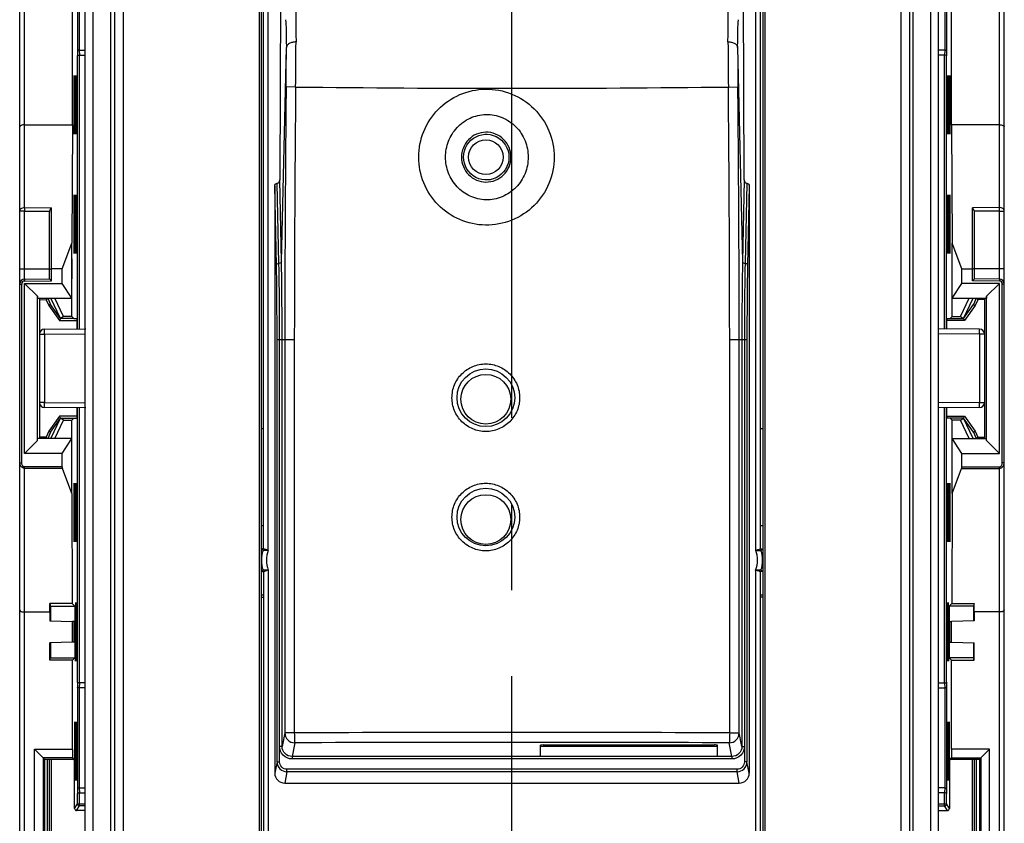
# Model space of a CAD drawing. Units: millimetres. Extents: x 0 to 420, y 0 to 297.
# Drawn here: x 79 to 99, y 144 to 160 of the extents above; entities that cross this region are included whole.
import ezdxf

# ---------------------------------------------------------------- set-up
doc = ezdxf.new("R2010")
doc.units = ezdxf.units.MM
doc.header["$LTSCALE"] = 23.1
doc.linetypes.add('CENTER', pattern=[0.6, 0.375, -0.075, 0.075, -0.075])
doc.layers.get('0').update_dxf_attribs({"linetype": 'CONTINUOUS'})
for name, color, linetype in [('ACHSEN', 7, 'CONTINUOUS'), ('RADIEN', 7, 'CONTINUOUS'), ('STANDARD_BG_ACHSEN', 7, 'CONTINUOUS')]:
    doc.layers.add(name, color=color, linetype=linetype)

msp = doc.modelspace()

# ---------------------------------------------------------------- linework, layer by layer
at = {"color": 7, "linetype": 'CONTINUOUS'}
for p, q in [((98.71763, 138.33862), (98.71763, 247.03865)), ((79.97658, 158.03865), (79.97658, 166.91603)), ((97.65869, 158.03865), (97.65869, 166.91603)), ((97.55836, 161.61522), (97.55836, 159.52208)), ((97.51836, 159.53865), (97.39763, 159.53865)), ((97.51784, 159.43865), (97.39763, 159.43865)), ((97.55836, 159.52208), (97.55784, 159.42208)), ((97.55784, 153.93289), (97.55784, 159.42208)), ((79.97658, 158.03865), (79.96411, 155.65864)), ((98.61763, 158.03865), (97.65869, 158.03865)), ((97.65869, 158.03865), (97.67115, 155.65864)), ((98.11763, 154.93865), (98.11763, 156.28208)), ((79.77176, 155.13865), (79.96411, 155.65864)), ((79.96411, 154.18089), (79.96411, 155.65864)), ((97.67115, 154.18089), (97.67115, 155.65864)), ((97.8635, 155.13865), (97.67115, 155.65864)), ((79.77176, 154.84865), (79.77176, 155.13865)), ((97.8635, 155.13865), (98.07763, 155.13865)), ((97.8635, 154.84865), (97.8635, 155.13865)), ((79.01763, 151.42865), (79.01763, 154.84865)), ((79.01763, 154.84865), (79.77176, 154.84865)), ((79.27509, 154.59119), (79.01763, 154.84865)), ((79.96397, 154.54865), (79.77176, 154.84865)), ((97.67129, 154.54865), (97.8635, 154.84865)), ((98.61763, 154.84865), (97.8635, 154.84865)), ((98.11763, 154.93865), (98.07763, 154.899)), ((98.6185, 154.93428), (98.11763, 154.93865)), ((98.36017, 154.59119), (98.61763, 154.84865)), ((98.61763, 151.42865), (98.61763, 154.84865)), ((79.27509, 154.59119), (79.27548, 154.54865)), ((79.27509, 151.68611), (79.27509, 154.59119)), ((79.27548, 154.54865), (79.96397, 154.54865)), ((79.31763, 154.54865), (79.31763, 153.82713)), ((79.48024, 154.54865), (79.53945, 154.42169)), ((79.73763, 154.13865), (79.54645, 154.54865)), ((79.79557, 154.18087), (79.62403, 154.54865)), ((97.67129, 154.54865), (98.35979, 154.54865)), ((97.83969, 154.18087), (98.01123, 154.54865)), ((97.89763, 154.13865), (98.08882, 154.54865)), ((98.15502, 154.54865), (98.09582, 154.42169)), ((98.16741, 154.54875), (98.18592, 154.52026)), ((98.31763, 154.54865), (98.31763, 153.82713)), ((98.36017, 154.59119), (98.35979, 154.54865)), ((98.36017, 151.68611), (98.36017, 154.59119)), ((79.73763, 154.13865), (79.53945, 154.42169)), ((97.89763, 154.13865), (98.09582, 154.42169)), ((98.09582, 154.42169), (98.13059, 154.40161)), ((79.79557, 154.18087), (79.73763, 154.13865)), ((80.00636, 154.13865), (79.73763, 154.13865)), ((79.96411, 154.18089), (79.79557, 154.18087)), ((79.96411, 154.18089), (80.00636, 154.13865)), ((97.56266, 153.93285), (97.56266, 154.09865)), ((97.56287, 154.13865), (97.89763, 154.13865)), ((97.67115, 154.18089), (97.6289, 154.13865)), ((97.67115, 154.18089), (97.83969, 154.18087)), ((97.83969, 154.18087), (97.89763, 154.13865)), ((97.89763, 154.13865), (97.91845, 154.09865)), ((79.31763, 152.45017), (79.31763, 151.72865)), ((97.55784, 146.82722), (97.55784, 152.34441)), ((97.56266, 152.17865), (97.56266, 152.34445)), ((98.31763, 152.45017), (98.31763, 151.72865)), ((79.53945, 151.85561), (79.73763, 152.13865)), ((79.54645, 151.72865), (79.73763, 152.13865)), ((79.62403, 151.72865), (79.79557, 152.09643)), ((79.73763, 152.13865), (80.00636, 152.13865)), ((79.79557, 152.09643), (79.73763, 152.13865)), ((79.79557, 152.09643), (79.96411, 152.09641)), ((79.96411, 152.09641), (80.00636, 152.13865)), ((79.96411, 150.61866), (79.96411, 152.09641)), ((97.89763, 152.13865), (97.56287, 152.13865)), ((97.67115, 152.09641), (97.6289, 152.13865)), ((97.83969, 152.09643), (97.67115, 152.09641)), ((97.67115, 150.61866), (97.67115, 152.09641)), ((97.83969, 152.09643), (97.89763, 152.13865)), ((98.01123, 151.72865), (97.83969, 152.09643)), ((97.89763, 152.13865), (97.91845, 152.17865)), ((98.09582, 151.85561), (97.89763, 152.13865)), ((98.08882, 151.72865), (97.89763, 152.13865)), ((98.09582, 151.85561), (98.13059, 151.87569)), ((79.27509, 151.68611), (79.01763, 151.42865)), ((79.27509, 151.68611), (79.27548, 151.72865)), ((79.96411, 151.72865), (79.27548, 151.72865)), ((79.53945, 151.85561), (79.48024, 151.72865)), ((79.77176, 151.42865), (79.96397, 151.72865)), ((97.67115, 151.72865), (98.35979, 151.72865)), ((97.8635, 151.42865), (97.67129, 151.72865)), ((98.09582, 151.85561), (98.15502, 151.72865)), ((98.16741, 151.72855), (98.18592, 151.75704)), ((98.36017, 151.68611), (98.35979, 151.72865)), ((98.36017, 151.68611), (98.61763, 151.42865)), ((79.77176, 151.42865), (79.01763, 151.42865)), ((97.8635, 151.42865), (98.61763, 151.42865)), ((97.8635, 151.15522), (97.8635, 151.42865)), ((97.67115, 150.61866), (97.85917, 151.12694)), ((79.96411, 150.61866), (79.97569, 148.40771)), ((97.67115, 150.61866), (97.65957, 148.40771)), ((93.85763, 148.53865), (93.81763, 148.53865)), ((79.97569, 148.40771), (79.52128, 148.40771)), ((79.52157, 148.23865), (79.52128, 148.40771)), ((79.52128, 148.40771), (79.53763, 148.35865)), ((79.53763, 148.35865), (80.02475, 148.35865)), ((79.53763, 148.35865), (79.53763, 148.05865)), ((80.02475, 148.35865), (79.97569, 148.40771)), ((80.02475, 148.35865), (80.02475, 148.0459)), ((97.61052, 148.35865), (97.65957, 148.40771)), ((98.09763, 148.35865), (97.61052, 148.35865)), ((97.61052, 148.35865), (97.61052, 148.0459)), ((97.65957, 148.40771), (98.11398, 148.40771)), ((98.11398, 148.40771), (98.09763, 148.35865)), ((98.09763, 148.35865), (98.09763, 148.05865)), ((98.11369, 148.23865), (98.11398, 148.40771)), ((79.52157, 148.23865), (79.52157, 148.05865)), ((98.61763, 148.23865), (98.11369, 148.23865)), ((98.11369, 148.23865), (98.11369, 148.05865)), ((79.52157, 148.05865), (79.97658, 148.04674)), ((79.98675, 148.04656), (79.97658, 148.04674)), ((79.97658, 147.63057), (79.97658, 148.04674)), ((80.024, 148.04591), (79.98676, 148.04688)), ((97.61127, 148.04591), (97.6485, 148.04688)), ((97.64851, 148.04656), (97.65869, 148.04674)), ((98.11369, 148.05865), (97.65869, 148.04674)), ((97.65869, 147.63057), (97.65869, 148.04674)), ((79.97658, 147.63057), (79.52157, 147.61865)), ((79.52157, 147.27048), (79.52157, 147.61865)), ((79.53763, 147.61865), (79.53763, 147.31865)), ((79.98675, 147.63074), (79.97658, 147.63057)), ((80.024, 147.63139), (79.98676, 147.63042)), ((80.02475, 147.63141), (80.02475, 147.31865)), ((97.61052, 147.63141), (97.61052, 147.31865)), ((97.61127, 147.63139), (97.6485, 147.63042)), ((97.64851, 147.63074), (97.65869, 147.63057)), ((97.65869, 147.63057), (98.11369, 147.61865)), ((98.09763, 147.61865), (98.09763, 147.31865)), ((98.11369, 147.27048), (98.11369, 147.61865)), ((79.52157, 147.27048), (79.53763, 147.31865)), ((79.53763, 147.31865), (80.02475, 147.31865)), ((80.02475, 147.31865), (79.97658, 147.27048)), ((98.09763, 147.31865), (97.61052, 147.31865)), ((97.61052, 147.31865), (97.65869, 147.27048)), ((98.11369, 147.27048), (98.09763, 147.31865)), ((79.97658, 147.27048), (79.52157, 147.27048)), ((79.97658, 145.47865), (79.97658, 147.27048)), ((97.65869, 147.27048), (98.11369, 147.27048)), ((97.65869, 145.47865), (97.65869, 147.27048)), ((97.39763, 146.81065), (97.51784, 146.81065)), ((97.55784, 146.82722), (97.55836, 146.72722)), ((97.55836, 146.72722), (97.55836, 144.68208)), ((97.39763, 146.71065), (97.51836, 146.71065)), ((89.38763, 145.5421), (92.94763, 145.5421)), ((79.21763, 145.47865), (79.97658, 145.47865)), ((79.41762, 145.27867), (79.21763, 145.47865)), ((79.21763, 142.59865), (79.21763, 145.47865)), ((79.97658, 145.47865), (79.97747, 145.30747)), ((89.38763, 145.3389), (92.94763, 145.3389)), ((97.65869, 145.47865), (97.65779, 145.30747)), ((98.41763, 145.47865), (97.65869, 145.47865)), ((98.21765, 145.27867), (98.41763, 145.47865)), ((98.41763, 142.59865), (98.41763, 145.47865)), ((79.97747, 145.30747), (79.38881, 145.30747)), ((79.38881, 145.30747), (79.38881, 142.76983)), ((79.41771, 145.27867), (80.0063, 145.27865)), ((79.41771, 145.27867), (79.41771, 142.79865)), ((79.97747, 145.30747), (80.0063, 145.27865)), ((80.00636, 145.2978), (80.0148, 145.29758)), ((80.00636, 145.27865), (80.00636, 145.2978)), ((97.6289, 145.2978), (97.62046, 145.29758)), ((97.6289, 145.27865), (97.6289, 145.2978)), ((97.6289, 145.27865), (98.21756, 145.27867)), ((97.65779, 145.30747), (97.62897, 145.27865)), ((97.65779, 145.30747), (98.24646, 145.30747)), ((98.11763, 142.79865), (98.11763, 145.27865)), ((98.21756, 145.27867), (98.21756, 142.79865)), ((98.24646, 145.30747), (98.24646, 142.76983)), ((97.5183, 144.69865), (97.39763, 144.69865)), ((97.51784, 144.59865), (97.39763, 144.59865)), ((97.55836, 144.68208), (97.55784, 144.58208)), ((97.55784, 144.3783), (97.55784, 144.58208)), ((80.23763, 144.24472), (80.06129, 144.24476)), ((97.39763, 144.3383), (97.51784, 144.3383)), ((97.39763, 144.24472), (97.57397, 144.24476))]:
    msp.add_line(p, q, dxfattribs=at)
at = {"color": 9, "linetype": 'CONTINUOUS'}
for p, q in [((98.61763, 156.37231), (98.61763, 188.15522)), ((97.51836, 161.59865), (97.51836, 159.53865)), ((97.5183, 159.53865), (97.51778, 159.43865)), ((97.51784, 153.93324), (97.51784, 159.43865)), ((98.61763, 156.37231), (98.07763, 156.36759)), ((98.07763, 154.899), (98.07763, 156.36759)), ((98.6185, 156.3016), (98.11617, 156.29721)), ((98.6185, 156.3016), (98.71763, 156.3016)), ((98.6185, 154.93428), (98.6185, 156.3016)), ((98.71763, 155.13865), (98.11763, 155.13865)), ((98.61816, 154.89428), (98.07763, 154.899)), ((98.6185, 154.93428), (98.61816, 154.89428)), ((98.71763, 154.83428), (98.67763, 154.83428)), ((98.67763, 151.24007), (98.67763, 154.83428)), ((98.18592, 154.52026), (98.13059, 154.40161)), ((98.31809, 154.52257), (98.18592, 154.52026)), ((98.13059, 154.40161), (97.91845, 154.09865)), ((97.91845, 154.09865), (97.56266, 154.09865)), ((97.51784, 146.81065), (97.51784, 152.34406)), ((97.56266, 152.17865), (97.91845, 152.17865)), ((97.91845, 152.17865), (98.13059, 151.87569)), ((98.13059, 151.87569), (98.18592, 151.75704)), ((98.18592, 151.75704), (98.31809, 151.75474)), ((97.85917, 151.12694), (98.61763, 151.12694)), ((97.8635, 151.15522), (98.61763, 151.15522)), ((98.61763, 139.94511), (98.61763, 151.15522)), ((98.71763, 151.24007), (98.67763, 151.24007)), ((97.51778, 146.81065), (97.5183, 146.71065)), ((97.51836, 146.71065), (97.51836, 144.69865)), ((98.07868, 142.79865), (98.07868, 145.27865)), ((98.15728, 142.79865), (98.15728, 145.27866)), ((97.5183, 144.69865), (97.51778, 144.59865)), ((97.51784, 144.3383), (97.51784, 144.59865)), ((80.02126, 144.2847), (80.07742, 144.3783)), ((97.39763, 144.3783), (97.55784, 144.3783)), ((97.614, 144.2847), (97.55784, 144.3783)), ((80.06129, 144.24476), (80.11742, 144.3383)), ((97.57397, 144.24476), (97.51784, 144.3383))]:
    msp.add_line(p, q, dxfattribs=at)
at = {"color": 7, "linetype": 'CONTINUOUS'}
for centre, radius in [((88.29163, 157.38743), 0.35), ((88.29163, 152.51743), 0.5), ((88.29163, 150.09743), 0.5)]:
    msp.add_circle(centre, radius, dxfattribs=at)
at = {"color": 9, "linetype": 'CONTINUOUS'}
for centre, radius, start, end in [((90.78273, 156.24025), 7.83601, 0.448528, 0.965595), ((98.61763, 154.83428), 0.06, 0, 89.5), ((97.51784, 144.37831), 0.04, 270.002462, 359.996142)]:
    msp.add_arc(centre, radius, start, end, dxfattribs=at)
at = {"color": 7, "linetype": 'CONTINUOUS'}
for centre, radius, start, end in [((98.61763, 154.83428), 0.1, 0, 89.5), ((80.06129, 144.28478), 0.04002, 180.113692, 270.009576), ((97.57398, 144.28478), 0.04002, 269.990424, 359.886308)]:
    msp.add_arc(centre, radius, start, end, dxfattribs=at)
for centre, major_axis in [((80.01459, 158.43865), (0, 0.59133)), ((80.02716, 158.43865), (0, 0.59111)), ((80.03972, 158.43865), (0, 0.59089)), ((80.05229, 158.43865), (0, 0.59067)), ((80.06486, 158.43865), (0, 0.59045)), ((97.57041, 158.43865), (0, 0.59045)), ((97.58297, 158.43865), (0, 0.59067)), ((97.59554, 158.43865), (0, 0.59089)), ((97.60811, 158.43865), (0, 0.59111)), ((97.62067, 158.43865), (0, 0.59133)), ((80.01459, 156.03865), (0, 0.59133)), ((80.02716, 156.03865), (0, 0.59111)), ((80.03972, 156.03865), (0, 0.59089)), ((80.05229, 156.03865), (0, 0.59067)), ((80.06486, 156.03865), (0, 0.59045)), ((97.57041, 156.03865), (0, 0.59045)), ((97.58297, 156.03865), (0, 0.59067)), ((97.59554, 156.03865), (0, 0.59089)), ((97.60811, 156.03865), (0, 0.59111)), ((97.62067, 156.03865), (0, 0.59133)), ((80.01459, 150.23865), (0, 0.59133)), ((80.02716, 150.23865), (0, 0.59111)), ((80.03972, 150.23865), (0, 0.59089)), ((80.05229, 150.23865), (0, 0.59067)), ((80.06486, 150.23865), (0, 0.59045)), ((97.57041, 150.23865), (0, 0.59045)), ((97.58297, 150.23865), (0, 0.59067)), ((97.59554, 150.23865), (0, 0.59089)), ((97.60811, 150.23865), (0, 0.59111)), ((97.62067, 150.23865), (0, 0.59133)), ((80.06486, 147.83865), (0, 0.59045)), ((97.57041, 147.83865), (0, 0.59045)), ((80.02716, 145.43865), (0, 0.59111)), ((80.03972, 145.43865), (0, 0.59089)), ((80.05229, 145.43865), (0, 0.59067)), ((80.06486, 145.43865), (0, 0.59045)), ((97.57041, 145.43865), (0, 0.59045)), ((97.58297, 145.43865), (0, 0.59067)), ((97.59554, 145.43865), (0, 0.59089)), ((97.60811, 145.43865), (0, 0.59111))]:
    msp.add_ellipse(centre, major_axis=major_axis, ratio=0.00523604, dxfattribs=at)
for centre, major_axis, ratio, start_param, end_param in [((98.07763, 156.28173), (0.00049, 0.05657), 0.70705294, -1.55845624, -1.2874515), ((79.96663, 155.13865), (0, 0.2), 0.00523604, 0, 3.14159265), ((97.66864, 155.13865), (0, 0.2), 0.00523604, -3.14159265, 0), ((97.56287, 154.09865), (0, 0.04), 0.00523604, 0, 1.57079633), ((97.56287, 152.17865), (0, 0.04), 0.00523604, 1.57079633, 3.14159265), ((88.81763, 152.49137), (64.6, 0), 0.00872687, -1.49331943, -1.49269838), ((97.8487, 151.15522), (0, 0.04), 0.36991123, -2.35619449, -1.57079633), ((80.03972, 147.83865), (0, 0.59089), 0.00523604, -0.0000914, 5.07123736), ((80.05229, 147.83865), (0, 0.59067), 0.00523604, -0.0000914, 5.07141819), ((97.58297, 147.83865), (0, 0.59067), 0.00523604, 1.21176712, 6.2832767), ((97.59554, 147.83865), (0, 0.59089), 0.00523604, 1.21194795, 6.2832767), ((79.98967, 147.83865), (0, 0.59414), 0.00523604, 1.21329636, 1.92829629), ((80.02108, 147.83865), (0, 0.59386), 0.00523604, -1.92730019, -1.21429246), ((97.61418, 147.83865), (0, 0.59386), 0.00523604, 1.21429246, 1.92730019), ((97.6456, 147.83865), (0, 0.59414), 0.00523604, -1.92829629, -1.21329636), ((80.0148, 144.03865), (0, 1.25893), 0.00523604, -1.37408579, -0.00013711), ((97.62047, 144.03865), (0, 1.25893), 0.00523604, 6.28332242, 7.6572711)]:
    msp.add_ellipse(centre, major_axis=major_axis, ratio=ratio, start_param=start_param, end_param=end_param, dxfattribs=at)
for points, knots in [([(97.55784, 159.42208), (97.55777, 159.42743), (97.54164, 159.4377), (97.52754, 159.43865), (97.51778, 159.43865)], [0, 0, 0, 0, 0.35401162, 1, 1, 1, 1]), ([(97.5183, 159.53865), (97.52806, 159.53865), (97.54216, 159.5377), (97.5583, 159.52743), (97.55836, 159.52208)], [0, 0, 0, 0, 0.64598838, 1, 1, 1, 1]), ([(98.61763, 158.03865), (98.64204, 158.03865), (98.67727, 158.0365), (98.71763, 158.01056), (98.71763, 157.99723)], [0, 0, 0, 0, 0.64674942, 1, 1, 1, 1]), ([(98.11396, 156.30614), (98.11212, 156.31231), (98.10325, 156.3346), (98.08933, 156.35461), (98.07763, 156.36759)], [0, 0, 0, 0, 0.26906207, 1, 1, 1, 1]), ([(98.11763, 155.12208), (98.11763, 155.12741), (98.10149, 155.13779), (98.0874, 155.13865), (98.07763, 155.13865)], [0, 0, 0, 0, 0.35303585, 1, 1, 1, 1]), ([(98.71763, 148.28007), (98.71763, 148.26674), (98.67727, 148.2408), (98.64204, 148.23865), (98.61763, 148.23865)], [0, 0, 0, 0, 0.35325058, 1, 1, 1, 1]), ([(97.51778, 146.81065), (97.52754, 146.81065), (97.54164, 146.8116), (97.55777, 146.82187), (97.55784, 146.82722)], [0, 0, 0, 0, 0.64598838, 1, 1, 1, 1]), ([(97.51836, 146.71065), (97.52811, 146.71065), (97.54219, 146.71161), (97.5583, 146.72188), (97.55836, 146.72722)], [0, 0, 0, 0, 0.64597062, 1, 1, 1, 1]), ([(97.55784, 144.58208), (97.55777, 144.58743), (97.54164, 144.5977), (97.52754, 144.59865), (97.51778, 144.59865)], [0, 0, 0, 0, 0.35401162, 1, 1, 1, 1]), ([(97.5183, 144.69865), (97.52806, 144.69865), (97.54216, 144.6977), (97.5583, 144.68743), (97.55836, 144.68208)], [0, 0, 0, 0, 0.64598838, 1, 1, 1, 1])]:
    msp.add_open_spline(points, degree=3, knots=knots, dxfattribs=at)
msp.add_open_spline([(98.11617, 156.29721), (98.11558, 156.30022), (98.11483, 156.3032), (98.11396, 156.30614)], degree=3, dxfattribs=at)
at = {"color": 9, "linetype": 'CONTINUOUS'}
for points, knots in [([(98.71763, 156.3016), (98.71763, 156.32091), (98.68786, 156.36296), (98.64219, 156.37231), (98.61763, 156.37231)], [0, 0, 0, 0, 0.44024047, 1, 1, 1, 1]), ([(98.61763, 151.12694), (98.6449, 151.12693), (98.70051, 151.15619), (98.71763, 151.21295), (98.71763, 151.24007)], [0, 0, 0, 0, 0.5013485, 1, 1, 1, 1]), ([(98.61763, 151.15522), (98.63589, 151.15522), (98.67081, 151.18341), (98.67763, 151.2212), (98.67763, 151.24007)], [0, 0, 0, 0, 0.49184684, 1, 1, 1, 1])]:
    msp.add_open_spline(points, degree=3, knots=knots, dxfattribs=at)
at = {"layer": 'ACHSEN', "color": 9, "linetype": 'CONTINUOUS'}
for p, q in [((80.99947, 186.87893), (80.99947, 135.12455)), ((80.8238, 186.58223), (80.8238, 135.12454)), ((80.39763, 135.04102), (80.39763, 171.23603)), ((83.73138, 166.83848), (83.73138, 140.43882)), ((79.41763, 153.82713), (79.41676, 153.92712)), ((79.31763, 153.82713), (79.41763, 153.82713)), ((79.41763, 153.82713), (80.23763, 153.83428)), ((79.41763, 153.82713), (79.41763, 152.45017)), ((79.41763, 152.45017), (79.31763, 152.45017)), ((79.41676, 152.35018), (79.41763, 152.45017)), ((79.41763, 152.45017), (80.23763, 152.44302))]:
    msp.add_line(p, q, dxfattribs=at)
at = {"layer": 'ACHSEN', "color": 7, "linetype": 'CONTINUOUS'}
for p, q in [((80.74811, 135.04886), (80.74811, 171.27874)), ((80.23763, 135.0387), (80.23763, 171.23603)), ((83.77451, 166.83848), (83.77451, 140.43883)), ((79.41676, 153.92712), (80.25055, 153.9344)), ((79.31763, 153.82713), (79.31763, 152.45017)), ((80.25055, 152.3429), (79.41676, 152.35018)), ((83.77763, 148.53865), (83.81763, 148.53865))]:
    msp.add_line(p, q, dxfattribs=at)
for centre, start, end in [((79.41763, 153.82713), 90.5, 180), ((79.41763, 152.45017), 180, 269.5)]:
    msp.add_arc(centre, 0.1, start, end, dxfattribs=at)
msp.add_ellipse((88.81763, 152.49137), major_axis=(64.6, 0), ratio=0.00872687, start_param=-1.64889427, end_param=-1.64827322, dxfattribs=at)
at = {"layer": 'RADIEN', "color": 7, "linetype": 'CONTINUOUS'}
for p, q in [((78.91763, 114.43865), (78.91763, 247.03865)), ((96.88715, 135.04886), (96.88715, 171.27874)), ((97.39763, 135.0387), (97.39763, 171.23603)), ((93.86076, 166.83848), (93.86076, 140.43883)), ((83.81763, 149.51189), (83.81763, 163.76541)), ((93.81763, 149.51189), (93.81763, 163.76541)), ((80.0769, 161.61522), (80.0769, 159.52208)), ((84.16946, 161.43248), (84.14795, 156.9294)), ((93.48731, 156.9294), (93.4658, 161.43248)), ((84.18212, 155.28715), (84.28025, 159.59394)), ((93.35501, 159.59394), (93.45315, 155.28715)), ((80.0769, 159.52208), (80.07742, 159.42208)), ((80.07742, 153.93289), (80.07742, 159.42208)), ((80.1169, 159.53865), (80.23763, 159.53865)), ((80.11742, 159.43865), (80.23763, 159.43865)), ((79.01763, 158.03865), (79.97658, 158.03865)), ((84.13069, 155.24953), (84.09708, 156.8652)), ((93.53818, 156.8652), (93.50457, 155.24953)), ((84.04763, 156.80073), (84.04763, 144.99789)), ((93.58763, 156.80073), (93.58763, 144.99789)), ((79.51763, 154.93865), (79.51763, 156.28208)), ((79.77176, 155.13865), (79.55763, 155.13865)), ((79.01676, 154.93428), (79.51763, 154.93865)), ((79.51763, 154.93865), (79.55763, 154.899)), ((79.46785, 154.54875), (79.44935, 154.52026)), ((79.53945, 154.42169), (79.50467, 154.40161)), ((79.73763, 154.13865), (79.71681, 154.09865)), ((80.00636, 154.13865), (80.0724, 154.13865)), ((80.07261, 153.93285), (80.07261, 154.09865)), ((98.2185, 153.92712), (97.38472, 153.9344)), ((84.14372, 145.53316), (84.14372, 153.71743)), ((93.49154, 153.71743), (93.49154, 145.53316)), ((98.31763, 153.82713), (98.31763, 152.45017)), ((80.07261, 152.17865), (80.07261, 152.34445)), ((80.07742, 146.82722), (80.07742, 152.34441)), ((98.2185, 152.35018), (97.38472, 152.3429)), ((79.73763, 152.13865), (79.71681, 152.17865)), ((80.00636, 152.13865), (80.0724, 152.13865)), ((79.53945, 151.85561), (79.50467, 151.87569)), ((79.46785, 151.72855), (79.44935, 151.75704)), ((79.77176, 151.15522), (79.77176, 151.42865)), ((79.96411, 150.61866), (79.7761, 151.12694)), ((83.77763, 149.97865), (83.81763, 149.97865)), ((93.81763, 149.97865), (93.85763, 149.97865)), ((83.81763, 149.04541), (83.81763, 140.47865)), ((93.81763, 140.47865), (93.81763, 149.04541)), ((83.81763, 148.57865), (83.77763, 148.57865)), ((93.85763, 148.57865), (93.81763, 148.57865)), ((79.01763, 148.23865), (79.52157, 148.23865)), ((80.07742, 146.82722), (80.0769, 146.72722)), ((80.0769, 146.72722), (80.0769, 144.68208)), ((80.23763, 146.81065), (80.11742, 146.81065)), ((80.23763, 146.71065), (80.1169, 146.71065)), ((84.14285, 145.22456), (84.14356, 145.53567)), ((89.38763, 145.3389), (89.38763, 145.55937)), ((89.44763, 145.56462), (92.88763, 145.56462)), ((92.94763, 145.3389), (92.94763, 145.55937)), ((93.49171, 145.53567), (93.49242, 145.22456)), ((79.51763, 142.79865), (79.51763, 145.27865)), ((84.24736, 144.79743), (93.38791, 144.79743)), ((80.0769, 144.68208), (80.07742, 144.58208)), ((80.07742, 144.3783), (80.07742, 144.58208)), ((80.11696, 144.69865), (80.23763, 144.69865)), ((80.11742, 144.59865), (80.23763, 144.59865)), ((80.23763, 144.3383), (80.11742, 144.3383))]:
    msp.add_line(p, q, dxfattribs=at)
at = {"layer": 'RADIEN', "color": 9, "linetype": 'CONTINUOUS'}
for p, q in [((79.01763, 156.37231), (79.01763, 188.15522)), ((96.63579, 186.87893), (96.63579, 135.12455)), ((96.81146, 186.58282), (96.81146, 135.12454)), ((97.23763, 135.04102), (97.23763, 171.23603)), ((93.90389, 166.83848), (93.90389, 140.43882)), ((83.91763, 149.47461), (83.91763, 163.80262)), ((93.71763, 149.47463), (93.71763, 163.80262)), ((80.1169, 161.59865), (80.1169, 159.53865)), ((80.11696, 159.53865), (80.11748, 159.43865)), ((80.11742, 153.93324), (80.11742, 159.43865)), ((84.46672, 158.7978), (84.27546, 158.79977)), ((93.16854, 158.7978), (93.35981, 158.79977)), ((84.18212, 155.28715), (84.14795, 156.9294)), ((93.48731, 156.9294), (93.45315, 155.28715)), ((84.0807, 155.21122), (84.04763, 156.80073)), ((93.58763, 156.80073), (93.55457, 155.21122)), ((79.01676, 156.3016), (78.91763, 156.3016)), ((79.01676, 154.93428), (79.01676, 156.3016)), ((79.01676, 156.3016), (79.51909, 156.29721)), ((79.01763, 156.37231), (79.55763, 156.36759)), ((79.55763, 154.899), (79.55763, 156.36759)), ((78.91763, 155.13865), (79.51763, 155.13865)), ((79.01676, 154.93428), (79.01711, 154.89428)), ((79.01711, 154.89428), (79.55763, 154.899)), ((78.91763, 154.83428), (78.95763, 154.83428)), ((78.95763, 151.24007), (78.95763, 154.83428)), ((79.31718, 154.52257), (79.44935, 154.52026)), ((79.44935, 154.52026), (79.50467, 154.40161)), ((79.50467, 154.40161), (79.71681, 154.09865)), ((79.71681, 154.09865), (80.07261, 154.09865)), ((98.21763, 153.82713), (98.2185, 153.92712)), ((84.09286, 153.71743), (84.44039, 153.71743)), ((84.09286, 145.22456), (84.09286, 153.71743)), ((84.19459, 145.53313), (84.19459, 153.71743)), ((84.24918, 153.71743), (84.24918, 145.80678)), ((84.44039, 153.71743), (84.44039, 145.80678)), ((93.19487, 153.71743), (93.54241, 153.71743)), ((93.19487, 145.80678), (93.19487, 153.71743)), ((93.38609, 145.80678), (93.38609, 153.71743)), ((93.44068, 153.71743), (93.44068, 145.53313)), ((93.54241, 153.71743), (93.54241, 145.22456)), ((98.21763, 153.82713), (97.39763, 153.83428)), ((98.31763, 153.82713), (98.21763, 153.82713)), ((98.21763, 153.82713), (98.21763, 152.45017)), ((80.11742, 146.81065), (80.11742, 152.34406)), ((98.21763, 152.45017), (97.39763, 152.44302)), ((98.21763, 152.45017), (98.31763, 152.45017)), ((98.2185, 152.35018), (98.21763, 152.45017)), ((79.71681, 152.17865), (79.50467, 151.87569)), ((80.07261, 152.17865), (79.71681, 152.17865)), ((79.50467, 151.87569), (79.44935, 151.75704)), ((79.44935, 151.75704), (79.31718, 151.75474)), ((78.91763, 151.24007), (78.95763, 151.24007)), ((79.01763, 139.94511), (79.01763, 151.15522)), ((79.77176, 151.15522), (79.01763, 151.15522)), ((79.7761, 151.12694), (79.01763, 151.12694)), ((83.78893, 149.49351), (83.77763, 149.50136)), ((83.81786, 149.51181), (83.81763, 149.51189)), ((83.82254, 149.5102), (83.81786, 149.51181)), ((93.81257, 149.51015), (93.81746, 149.51183)), ((93.81746, 149.51183), (93.81763, 149.51189)), ((93.84628, 149.49347), (93.85763, 149.50136)), ((83.78898, 149.06383), (83.77763, 149.05594)), ((83.82269, 149.04716), (83.81763, 149.04541)), ((83.91763, 149.08267), (83.91763, 140.47865)), ((93.71763, 140.47865), (93.71763, 149.08262)), ((93.81763, 149.04541), (93.80158, 149.05097)), ((93.85763, 149.05594), (93.82326, 149.04686)), ((93.82584, 149.07718), (93.82335, 149.07873)), ((80.11748, 146.81065), (80.11696, 146.71065)), ((80.1169, 146.71065), (80.1169, 144.69865)), ((84.24918, 145.80678), (84.19459, 145.53313)), ((84.44039, 145.80678), (84.24918, 145.80678)), ((93.19487, 145.80678), (93.38609, 145.80678)), ((93.44068, 145.53313), (93.38609, 145.80678)), ((84.19459, 145.53316), (84.14372, 145.53316)), ((84.44915, 145.60755), (84.39425, 145.33239)), ((93.24101, 145.33239), (93.18612, 145.60755)), ((93.44068, 145.53316), (93.49154, 145.53316)), ((93.24101, 145.33239), (84.39425, 145.33239)), ((84.39425, 145.33239), (84.39425, 145.28258)), ((93.24101, 145.33239), (93.24101, 145.28258)), ((79.47798, 142.79865), (79.47798, 145.27866)), ((79.55658, 142.79865), (79.55658, 145.27865)), ((84.09286, 145.22456), (84.04763, 144.99789)), ((84.09286, 145.22456), (84.14285, 145.22456)), ((93.24101, 145.28258), (84.39425, 145.28258)), ((93.54241, 145.22456), (93.49242, 145.22456)), ((93.58763, 144.99789), (93.54241, 145.22456)), ((84.29264, 145.02441), (84.24736, 144.79743)), ((93.34262, 145.07422), (84.29264, 145.07422)), ((84.29264, 145.02441), (84.29264, 145.07422)), ((93.34262, 145.02441), (84.29264, 145.02441)), ((93.34262, 145.02441), (93.34262, 145.07422)), ((93.38791, 144.79743), (93.34262, 145.02441)), ((80.11696, 144.69865), (80.11748, 144.59865)), ((80.11742, 144.3383), (80.11742, 144.59865)), ((80.07742, 144.3783), (80.23763, 144.3783))]:
    msp.add_line(p, q, dxfattribs=at)
at = {"layer": 'RADIEN', "color": 7, "linetype": 'CONTINUOUS'}
for points in [[(88.29257, 156.92749), (88.26997, 156.92842), (88.20852, 156.93671), (88.14864, 156.95338), (88.09143, 156.97817), (88.03799, 157.01067), (87.98937, 157.05029), (87.94651, 157.09631), (87.91029, 157.14787), (87.88139, 157.20396), (87.86039, 157.26355), (87.84769, 157.32549), (87.84354, 157.38861), (87.84801, 157.45172), (87.86104, 157.51361), (87.88235, 157.57311), (87.91157, 157.62909), (87.94811, 157.6805), (87.99127, 157.72633), (88.0402, 157.76574), (88.09395, 157.79797), (88.15145, 157.82246), (88.21161, 157.83877), (88.27329, 157.84665), (88.29257, 157.84736)], [(88.29257, 157.84736), (88.31632, 157.84711), (88.37911, 157.8404), (88.44051, 157.82495), (88.49933, 157.801), (88.55441, 157.76897), (88.60462, 157.72946), (88.64894, 157.6832), (88.68646, 157.63111), (88.71642, 157.57421), (88.7382, 157.51364), (88.75138, 157.45058), (88.7557, 157.38627), (88.75106, 157.32197), (88.73755, 157.25896), (88.71545, 157.19847), (88.68518, 157.1417), (88.64735, 157.08976), (88.60272, 157.04369), (88.5522, 157.00439), (88.49681, 156.97263), (88.43769, 156.949), (88.37602, 156.93392), (88.313, 156.92763), (88.29257, 156.92749)]]:
    msp.add_lwpolyline(points, dxfattribs=at)
for centre in [(88.29163, 152.54743), (88.29163, 150.14743)]:
    msp.add_circle(centre, 0.58, dxfattribs=at)
at = {"layer": 'RADIEN', "color": 9, "linetype": 'CONTINUOUS'}
for centre, radius, start, end in [((-10.49708, 159.76772), 94.77748, 359.4148317, 359.8946896), ((-174.87907, 161.42963), 259.35915, 359.4185851, 359.6191597), ((365.97023, 161.54263), 272.8155, 180.3857869, 180.5764683), ((195.88333, 159.81443), 102.52854, 180.1234488, 180.5670298), ((601.51117, 153.58405), 517.26201, 179.4222589, 179.9852262), ((600.31492, 153.58398), 515.87454, 179.4209148, 179.9851782), ((88.81763, 537.72982), 378.957, 269.3421573, 270.6578428), ((-422.67972, 153.58398), 515.8746, 0.0148218, 0.5790851), ((-423.87594, 153.58405), 517.26204, 0.0147738, 0.5777411), ((86.85253, 156.24025), 7.83601, 179.034405, 179.551472), ((79.01763, 154.83428), 0.06, 90.5, 180), ((84.37763, 149.27865), 0.5, 156.926276, 203.075826), ((93.25763, 149.27865), 0.5, 336.918751, 23.075825), ((88.81763, -998.39589), 1144.21105, 89.7808115, 90.2191885), ((88.81763, -994.02291), 1139.63883, 89.78037225, 90.21962775), ((84.29289, 145.22444), 0.20004, 179.96663, 269.92832), ((93.34237, 145.22444), 0.20004, 270.071679, 0.033371), ((80.11742, 144.37831), 0.04, 180.003858, 269.997538)]:
    msp.add_arc(centre, radius, start, end, dxfattribs=at)
at = {"layer": 'RADIEN', "color": 7, "linetype": 'CONTINUOUS'}
for centre, radius, start, end in [((79.01763, 154.83428), 0.1, 90.5, 180), ((98.21763, 153.82713), 0.1, 0, 89.5), ((98.21763, 152.45017), 0.1, 270.5, 360), ((83.71763, 149.51189), 0.1, 340.537048, 0.000001), ((93.91763, 149.51189), 0.1, 180, 199.462951), ((84.37763, 149.27865), 0.6, 160.537049, 199.462951), ((93.25763, 149.27865), 0.6, 340.537049, 19.462951), ((83.71763, 149.04541), 0.1, 0, 19.462951), ((93.91763, 149.04541), 0.1, 160.536698, 179.999788)]:
    msp.add_arc(centre, radius, start, end, dxfattribs=at)
for centre, major_axis, ratio, start_param, end_param in [((79.55763, 156.28173), (-0.00049, 0.05657), 0.70705294, 1.2874515, 1.55845624), ((80.0724, 154.09865), (0, 0.04), 0.00523604, -1.57079633, 0), ((80.0724, 152.17865), (0, 0.04), 0.00523604, -3.14159265, -1.57079633), ((79.78656, 151.15522), (0, 0.04), 0.36991123, -4.71238898, -3.92699082), ((89.44763, 145.55937), (0.06, 0), 0.08748866, 1.57079633, 3.14159265), ((92.88763, 145.55937), (0.06, 0), 0.08748866, 0, 1.57079633), ((84.24766, 144.99819), (0.03929, 0.19691), 0.99604413, -4.51470047, -2.94542522), ((93.3876, 144.99819), (-0.03929, 0.19691), 0.99604413, -3.33776008, -1.76848484)]:
    msp.add_ellipse(centre, major_axis=major_axis, ratio=ratio, start_param=start_param, end_param=end_param, dxfattribs=at)
at = {"layer": 'RADIEN', "color": 9, "linetype": 'CONTINUOUS'}
for points, knots in [([(84.46587, 160.34411), (84.46936, 160.26467), (84.47217, 160.05182), (84.47387, 159.83901), (84.47435, 159.70571)], [0, 0, 0, 0, 0.37362671, 1, 1, 1, 1]), ([(93.16092, 159.70571), (93.1614, 159.83901), (93.16309, 160.05181), (93.16591, 160.26467), (93.16939, 160.34411)], [0, 0, 0, 0, 0.62637218, 1, 1, 1, 1]), ([(84.26592, 160.15188), (84.27114, 160.08254), (84.27591, 159.89643), (84.27908, 159.71045), (84.28025, 159.59394)], [0, 0, 0, 0, 0.37376091, 1, 1, 1, 1]), ([(93.35501, 159.59394), (93.35618, 159.71045), (93.35935, 159.89643), (93.36412, 160.08254), (93.36934, 160.15188)], [0, 0, 0, 0, 0.62623895, 1, 1, 1, 1]), ([(84.47434, 159.70463), (84.44951, 159.70424), (84.40222, 159.69863), (84.3401, 159.67585), (84.29468, 159.64138), (84.28071, 159.60845), (84.28024, 159.59352)], [0, 0, 0, 0, 0.30851704, 0.58599536, 0.81441074, 1, 1, 1, 1]), ([(93.16092, 159.70655), (93.18573, 159.70597), (93.23299, 159.69998), (93.29504, 159.6767), (93.34038, 159.64191), (93.35448, 159.60892), (93.35501, 159.59394)], [0, 0, 0, 0, 0.30771136, 0.58510825, 0.81403312, 1, 1, 1, 1]), ([(88.28308, 156.02021), (88.10733, 156.023), (87.75313, 156.09864), (87.3079, 156.40473), (87.01105, 156.85681), (86.90715, 157.38743), (87.01105, 157.91804), (87.3079, 158.37013), (87.75313, 158.6762), (88.10733, 158.75188), (88.28308, 158.75465)], [0, 0, 0, 0, 0.12499276, 0.24998882, 0.37499238, 0.50000008, 0.6250076, 0.75001092, 0.87500692, 1, 1, 1, 1]), ([(88.28308, 158.75465), (88.46226, 158.75742), (88.82579, 158.69018), (89.28607, 158.38654), (89.5941, 157.92853), (89.70205, 157.38743), (89.5941, 156.84634), (89.28608, 156.38833), (88.82579, 156.0847), (88.46226, 156.01741), (88.28308, 156.02021)], [0, 0, 0, 0, 0.12499082, 0.24998464, 0.37498907, 0.49999918, 0.62500925, 0.75001375, 0.87500864, 1, 1, 1, 1]), ([(88.29163, 156.52943), (88.18352, 156.5322), (87.96594, 156.58261), (87.69704, 156.7785), (87.52142, 157.06088), (87.46082, 157.38743), (87.52142, 157.71397), (87.69704, 157.99635), (87.96594, 158.19223), (88.18351, 158.24268), (88.29163, 158.24543)], [0, 0, 0, 0, 0.12494779, 0.24992195, 0.3749432, 0.50000001, 0.6250567, 0.75007778, 0.87505195, 1, 1, 1, 1]), ([(88.29163, 158.24543), (88.40308, 158.24823), (88.62994, 158.20617), (88.91372, 158.0125), (89.10025, 157.72421), (89.16478, 157.38743), (89.10025, 157.05065), (88.91372, 156.76236), (88.62995, 156.5687), (88.40308, 156.52661), (88.29163, 156.52943)], [0, 0, 0, 0, 0.12493888, 0.24991327, 0.37493941, 0.49999907, 0.62505874, 0.75008503, 0.87506062, 1, 1, 1, 1]), ([(88.29163, 157.88827), (88.22741, 157.88722), (88.09798, 157.85933), (87.93564, 157.74691), (87.82774, 157.58134), (87.79007, 157.38743), (87.82774, 157.19352), (87.93564, 157.02795), (88.09798, 156.91552), (88.22741, 156.88765), (88.29163, 156.88659)], [0, 0, 0, 0, 0.12498577, 0.24997554, 0.37498239, 0.49999822, 0.62501402, 0.75002101, 0.87501073, 1, 1, 1, 1]), ([(88.29163, 156.88659), (88.35716, 156.88552), (88.49015, 156.91022), (88.65824, 157.02171), (88.77044, 157.18952), (88.80968, 157.38743), (88.77045, 157.58534), (88.65825, 157.75314), (88.49016, 157.86464), (88.35716, 157.88932), (88.29163, 157.88827)], [0, 0, 0, 0, 0.12498443, 0.24997416, 0.37498172, 0.49999816, 0.62501456, 0.75002225, 0.87501192, 1, 1, 1, 1]), ([(78.91763, 156.3016), (78.91763, 156.32091), (78.9474, 156.36296), (78.99307, 156.37231), (79.01763, 156.37231)], [0, 0, 0, 0, 0.44024047, 1, 1, 1, 1]), ([(84.0807, 155.21122), (84.08085, 155.22146), (84.09485, 155.24349), (84.11837, 155.24941), (84.13069, 155.24952)], [0, 0, 0, 0, 0.45422516, 1, 1, 1, 1]), ([(84.18212, 155.28715), (84.18188, 155.2768), (84.16719, 155.2547), (84.1432, 155.24929), (84.13069, 155.24953)], [0, 0, 0, 0, 0.45273196, 1, 1, 1, 1]), ([(84.14285, 153.71743), (84.14288, 153.86173), (84.1441, 154.37245), (84.13832, 154.88319), (84.13069, 155.24953)], [0, 0, 0, 0, 0.28254704, 1, 1, 1, 1]), ([(84.19459, 153.71743), (84.19459, 153.86528), (84.1935, 154.38853), (84.18974, 154.91181), (84.18212, 155.28715)], [0, 0, 0, 0, 0.28254958, 1, 1, 1, 1]), ([(93.45315, 155.28715), (93.45097, 155.17973), (93.44287, 154.65652), (93.44068, 154.13325), (93.44068, 153.71743)], [0, 0, 0, 0, 0.20533564, 1, 1, 1, 1]), ([(93.45315, 155.28715), (93.45339, 155.2768), (93.46807, 155.2547), (93.49206, 155.2493), (93.50457, 155.24953)], [0, 0, 0, 0, 0.45271435, 1, 1, 1, 1]), ([(93.50457, 155.24953), (93.50239, 155.14467), (93.49201, 154.63405), (93.49233, 154.12328), (93.49241, 153.71743)], [0, 0, 0, 0, 0.20534698, 1, 1, 1, 1]), ([(93.55457, 155.21122), (93.55442, 155.22146), (93.54041, 155.24349), (93.51689, 155.24941), (93.50457, 155.24952)], [0, 0, 0, 0, 0.45422513, 1, 1, 1, 1]), ([(84.09286, 153.71743), (84.09286, 153.85812), (84.0918, 154.35607), (84.08813, 154.85404), (84.0807, 155.21122)], [0, 0, 0, 0, 0.28254975, 1, 1, 1, 1]), ([(93.55457, 155.21122), (93.55244, 155.10899), (93.54455, 154.6111), (93.54241, 154.11313), (93.54241, 153.71743)], [0, 0, 0, 0, 0.20533654, 1, 1, 1, 1]), ([(87.61042, 152.54743), (87.61044, 152.63592), (87.64591, 152.81482), (87.79741, 153.04085), (88.02397, 153.19208), (88.2911, 153.24509), (88.55823, 153.19209), (88.7848, 153.04085), (88.93631, 152.81483), (88.97176, 152.63592), (88.97179, 152.54743)], [0, 0, 0, 0, 0.12500411, 0.24999717, 0.37499598, 0.49999626, 0.62499818, 0.75000059, 0.87499554, 1, 1, 1, 1]), ([(88.97179, 152.54743), (88.97177, 152.45894), (88.9363, 152.28003), (88.7848, 152.05401), (88.55823, 151.90277), (88.2911, 151.84977), (88.02397, 151.90278), (87.79741, 152.05401), (87.6459, 152.28003), (87.61045, 152.45894), (87.61042, 152.54743)], [0, 0, 0, 0, 0.12500409, 0.2499981, 0.37500047, 0.50000236, 0.6250029, 0.75000201, 0.87499543, 1, 1, 1, 1]), ([(79.01763, 151.12694), (78.99036, 151.12693), (78.93476, 151.15619), (78.91763, 151.21295), (78.91763, 151.24007)], [0, 0, 0, 0, 0.5013485, 1, 1, 1, 1]), ([(79.01763, 151.15522), (78.99937, 151.15522), (78.96446, 151.18341), (78.95763, 151.2212), (78.95763, 151.24007)], [0, 0, 0, 0, 0.49184684, 1, 1, 1, 1]), ([(87.61042, 150.14743), (87.61044, 150.23592), (87.64591, 150.41482), (87.79741, 150.64085), (88.02397, 150.79208), (88.2911, 150.84509), (88.55823, 150.79209), (88.7848, 150.64085), (88.93631, 150.41483), (88.97176, 150.23592), (88.97179, 150.14743)], [0, 0, 0, 0, 0.12500411, 0.24999717, 0.37499598, 0.49999626, 0.62499818, 0.75000059, 0.87499554, 1, 1, 1, 1]), ([(88.97179, 150.14743), (88.97177, 150.05894), (88.9363, 149.88003), (88.7848, 149.65401), (88.55823, 149.50277), (88.2911, 149.44977), (88.02397, 149.50278), (87.79741, 149.65401), (87.6459, 149.88003), (87.61045, 150.05894), (87.61042, 150.14743)], [0, 0, 0, 0, 0.12500409, 0.2499981, 0.37500047, 0.50000236, 0.6250029, 0.75000201, 0.87499543, 1, 1, 1, 1]), ([(83.81763, 149.51189), (83.81791, 149.51293), (83.8108, 149.50882), (83.80527, 149.50941), (83.79158, 149.50487), (83.78269, 149.50257), (83.77763, 149.50136)], [0, 0, 0, 0, 0.07846716, 0.29931554, 0.62308702, 1, 1, 1, 1]), ([(83.81192, 149.47857), (83.81319, 149.47636), (83.79757, 149.48938), (83.79439, 149.48981), (83.78893, 149.49351)], [0, 0, 0, 0, 0.27882414, 1, 1, 1, 1]), ([(83.91763, 149.47461), (83.90766, 149.47869), (83.87618, 149.49112), (83.84435, 149.50266), (83.82254, 149.5102)], [0, 0, 0, 0, 0.31824344, 1, 1, 1, 1]), ([(93.71763, 149.47461), (93.72755, 149.47872), (93.75902, 149.49104), (93.79078, 149.50262), (93.81257, 149.51015)], [0, 0, 0, 0, 0.31776064, 1, 1, 1, 1]), ([(93.81763, 149.51189), (93.81734, 149.51293), (93.82448, 149.50882), (93.82999, 149.50941), (93.84368, 149.50487), (93.85258, 149.50257), (93.85763, 149.50136)], [0, 0, 0, 0, 0.07845185, 0.29929554, 0.62307359, 1, 1, 1, 1]), ([(93.82335, 149.47857), (93.82206, 149.47638), (93.83768, 149.48934), (93.84083, 149.48979), (93.84628, 149.49347)], [0, 0, 0, 0, 0.27869783, 1, 1, 1, 1]), ([(83.91763, 149.47461), (83.90443, 149.47479), (83.88134, 149.47571), (83.84337, 149.47612), (83.83255, 149.47904), (83.80932, 149.47754), (83.81192, 149.47857)], [0, 0, 0, 0, 0.37445154, 0.69858337, 0.92071018, 1, 1, 1, 1]), ([(93.71763, 149.47461), (93.73085, 149.47474), (93.75591, 149.4754), (93.78362, 149.47683), (93.80495, 149.47733), (93.81147, 149.47868), (93.82586, 149.47736), (93.82335, 149.47857)], [0, 0, 0, 0, 0.37472079, 0.69885362, 0.82559028, 0.92082594, 1, 1, 1, 1]), ([(83.81763, 149.04541), (83.81792, 149.04437), (83.81078, 149.04848), (83.80528, 149.04789), (83.79158, 149.05243), (83.78269, 149.05473), (83.77763, 149.05594)], [0, 0, 0, 0, 0.07845185, 0.29929554, 0.62307359, 1, 1, 1, 1]), ([(83.81192, 149.07873), (83.81321, 149.08092), (83.79758, 149.06796), (83.79443, 149.06752), (83.78898, 149.06383)], [0, 0, 0, 0, 0.27869783, 1, 1, 1, 1]), ([(83.91763, 149.08269), (83.90442, 149.08256), (83.87935, 149.0819), (83.85164, 149.08047), (83.83031, 149.07997), (83.8238, 149.07862), (83.8094, 149.07994), (83.81192, 149.07873)], [0, 0, 0, 0, 0.37472079, 0.69885362, 0.82559028, 0.92082594, 1, 1, 1, 1]), ([(83.91763, 149.08269), (83.90771, 149.07858), (83.87624, 149.06626), (83.84448, 149.05469), (83.82269, 149.04716)], [0, 0, 0, 0, 0.31776064, 1, 1, 1, 1]), ([(93.82335, 149.07873), (93.82284, 149.07824), (93.81956, 149.07967), (93.81387, 149.07879), (93.80372, 149.07996), (93.78461, 149.0805), (93.75544, 149.08187), (93.73083, 149.08266), (93.71763, 149.08269)], [0, 0, 0, 0, 0.02013723, 0.0792391, 0.17463621, 0.30136833, 0.62562371, 1, 1, 1, 1]), ([(93.80158, 149.05097), (93.79609, 149.0529), (93.76794, 149.063), (93.73983, 149.07331), (93.71763, 149.08269)], [0, 0, 0, 0, 0.1942969, 1, 1, 1, 1]), ([(93.85763, 149.05594), (93.85435, 149.0582), (93.84398, 149.06561), (93.83326, 149.07251), (93.82584, 149.07718)], [0, 0, 0, 0, 0.31253075, 1, 1, 1, 1]), ([(84.24918, 145.80678), (84.24926, 145.75595), (84.2922, 145.65005), (84.39818, 145.60762), (84.44915, 145.60755)], [0, 0, 0, 0, 0.49935494, 1, 1, 1, 1]), ([(84.44039, 145.80678), (84.44144, 145.78264), (84.44069, 145.73758), (84.44239, 145.68418), (84.44452, 145.64868), (84.44576, 145.6293), (84.44685, 145.61657), (84.44758, 145.60924), (84.44915, 145.60755)], [0, 0, 0, 0, 0.36299104, 0.67674389, 0.8014055, 0.8987634, 0.96525965, 1, 1, 1, 1]), ([(93.19487, 145.80678), (93.19383, 145.78264), (93.19457, 145.73758), (93.19287, 145.68418), (93.19074, 145.64868), (93.1895, 145.6293), (93.18842, 145.61657), (93.18769, 145.60924), (93.18612, 145.60755)], [0, 0, 0, 0, 0.36299078, 0.67674349, 0.80140515, 0.89876309, 0.96525933, 1, 1, 1, 1]), ([(93.18612, 145.60755), (93.23708, 145.60762), (93.34306, 145.65005), (93.38601, 145.75595), (93.38609, 145.80678)], [0, 0, 0, 0, 0.50064506, 1, 1, 1, 1]), ([(84.39425, 145.28258), (84.33004, 145.28256), (84.19625, 145.33733), (84.14354, 145.47134), (84.14356, 145.53567)], [0, 0, 0, 0, 0.49954562, 1, 1, 1, 1]), ([(84.39425, 145.33239), (84.34318, 145.33236), (84.23675, 145.37551), (84.19456, 145.48203), (84.19459, 145.53313)], [0, 0, 0, 0, 0.49989893, 1, 1, 1, 1]), ([(93.49171, 145.53567), (93.49173, 145.47134), (93.43901, 145.33733), (93.30522, 145.28256), (93.24101, 145.28258)], [0, 0, 0, 0, 0.50045521, 1, 1, 1, 1]), ([(93.44068, 145.53313), (93.4407, 145.48203), (93.39852, 145.37551), (93.29209, 145.33236), (93.24101, 145.33239)], [0, 0, 0, 0, 0.50010209, 1, 1, 1, 1]), ([(84.29264, 145.07422), (84.25436, 145.0742), (84.17462, 145.10647), (84.14284, 145.18627), (84.14285, 145.22456)], [0, 0, 0, 0, 0.49991138, 1, 1, 1, 1]), ([(93.49242, 145.22456), (93.49242, 145.18627), (93.46064, 145.10647), (93.3809, 145.0742), (93.34262, 145.07422)], [0, 0, 0, 0, 0.50008876, 1, 1, 1, 1])]:
    msp.add_open_spline(points, degree=3, knots=knots, dxfattribs=at)
at = {"layer": 'RADIEN', "color": 7, "linetype": 'CONTINUOUS'}
for points, knots in [([(80.11696, 159.53865), (80.1072, 159.53865), (80.0931, 159.5377), (80.07697, 159.52743), (80.0769, 159.52208)], [0, 0, 0, 0, 0.64598838, 1, 1, 1, 1]), ([(80.07742, 159.42208), (80.07749, 159.42743), (80.09363, 159.4377), (80.10773, 159.43865), (80.11748, 159.43865)], [0, 0, 0, 0, 0.35401162, 1, 1, 1, 1]), ([(79.01763, 158.03865), (78.99322, 158.03865), (78.958, 158.0365), (78.91763, 158.01056), (78.91763, 157.99723)], [0, 0, 0, 0, 0.64674942, 1, 1, 1, 1]), ([(84.04763, 156.80073), (84.04763, 156.81515), (84.05379, 156.84424), (84.081, 156.86472), (84.09506, 156.86472)], [0, 0, 0, 0, 0.50628251, 1, 1, 1, 1]), ([(84.09506, 156.86472), (84.10996, 156.86417), (84.14075, 156.88265), (84.14788, 156.91414), (84.14795, 156.9294)], [0, 0, 0, 0, 0.49428346, 1, 1, 1, 1]), ([(93.48731, 156.9294), (93.48738, 156.91414), (93.49452, 156.88265), (93.5253, 156.86417), (93.5402, 156.86472)], [0, 0, 0, 0, 0.50571654, 1, 1, 1, 1]), ([(93.5402, 156.86472), (93.55426, 156.86472), (93.58147, 156.84424), (93.58763, 156.81515), (93.58763, 156.80073)], [0, 0, 0, 0, 0.49371749, 1, 1, 1, 1]), ([(79.52131, 156.30614), (79.52314, 156.31231), (79.53201, 156.3346), (79.54593, 156.35461), (79.55763, 156.36759)], [0, 0, 0, 0, 0.26906207, 1, 1, 1, 1]), ([(79.51763, 155.12208), (79.51763, 155.12741), (79.53377, 155.13779), (79.54786, 155.13865), (79.55763, 155.13865)], [0, 0, 0, 0, 0.35303585, 1, 1, 1, 1]), ([(78.91763, 148.28007), (78.91763, 148.26674), (78.958, 148.2408), (78.99322, 148.23865), (79.01763, 148.23865)], [0, 0, 0, 0, 0.35325058, 1, 1, 1, 1]), ([(80.1169, 146.71065), (80.10715, 146.71065), (80.09307, 146.71161), (80.07697, 146.72188), (80.0769, 146.72722)], [0, 0, 0, 0, 0.64597062, 1, 1, 1, 1]), ([(80.11748, 146.81065), (80.10773, 146.81065), (80.09363, 146.8116), (80.07749, 146.82187), (80.07742, 146.82722)], [0, 0, 0, 0, 0.64598838, 1, 1, 1, 1]), ([(80.11696, 144.69865), (80.1072, 144.69865), (80.0931, 144.6977), (80.07697, 144.68743), (80.0769, 144.68208)], [0, 0, 0, 0, 0.64598838, 1, 1, 1, 1]), ([(80.07742, 144.58208), (80.07749, 144.58743), (80.09363, 144.5977), (80.10773, 144.59865), (80.11748, 144.59865)], [0, 0, 0, 0, 0.35401162, 1, 1, 1, 1])]:
    msp.add_open_spline(points, degree=3, knots=knots, dxfattribs=at)
msp.add_open_spline([(79.51909, 156.29721), (79.51968, 156.30022), (79.52043, 156.3032), (79.52131, 156.30614)], degree=3, dxfattribs=at)
at = {"layer": 'STANDARD_BG_ACHSEN', "color": 7, "linetype": 'CENTER'}
msp.add_line((88.81763, 110.56529), (88.81763, 248.65264), dxfattribs=at)

doc.saveas('drawing.dxf')
